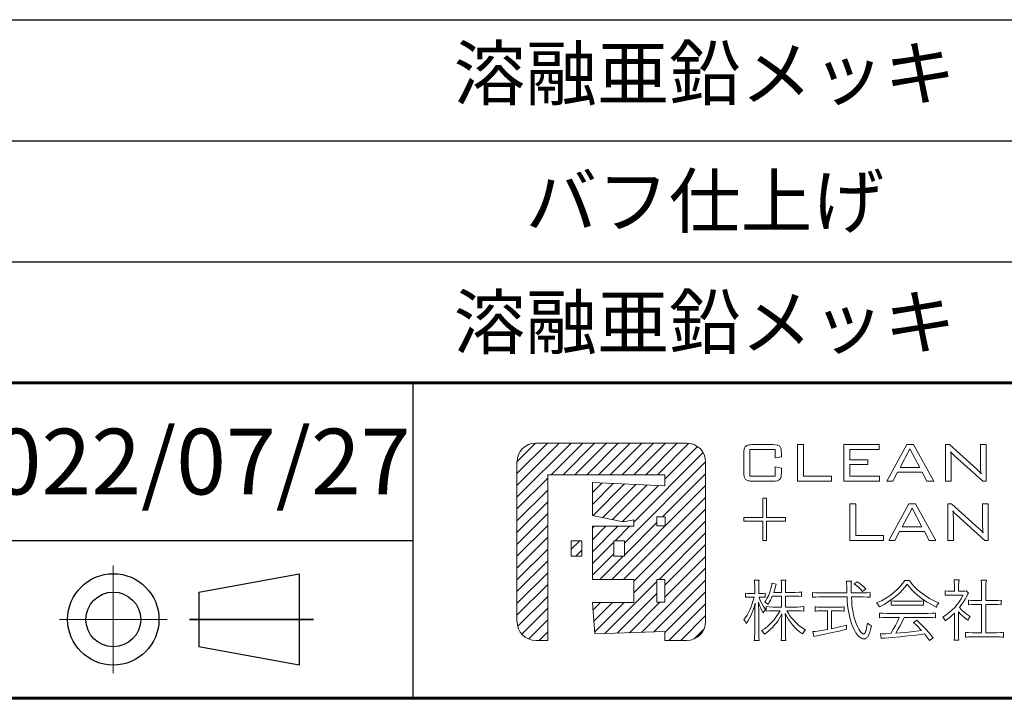
# Model space of a CAD drawing. Extents: x 0 to 420, y 0 to 297.
# Drawn here: x 357 to 394, y 10 to 36 of the extents above; entities that cross this region are included whole.
import ezdxf
from ezdxf.enums import TextEntityAlignment as Align

# ---------------------------------------------------------------- set-up
doc = ezdxf.new("R2010")
doc.units = 0
doc.linetypes.add('CENTER2', pattern=[23, 20, -1, 1, -1])
for name, color, linetype, lineweight in [('中心線', 3, 'CENTER2', 9), ('実線1', 7, 'Continuous', 25), ('実線2', 4, 'Continuous', 15)]:
    doc.layers.add(name, color=color, linetype=linetype, lineweight=lineweight)
doc.styles.add('MSゴシック', font='txt')
doc.styles.add('高さなしMSゴシック', font='txt')

# ---------------------------------------------------------------- blocks, each defined once
blk = doc.blocks.new('*T8')
at = {"color": 0, "lineweight": 60, "transparency": 16777216}
for p, q in [((0, 0), (158, 0)), ((0, 0), (0, -50.6)), ((158, 0), (158, -50.6)), ((0, -4.6), (158, -4.6))]:
    blk.add_line(p, q, dxfattribs=at)
at = {"color": 0, "linetype": 'ByBlock', "lineweight": -2, "transparency": 16777216}
for p, q in [((9.817, 0), (9.817, -50.6)), ((43.595, 0), (43.595, -50.6)), ((80.81, 0), (80.81, -50.6)), ((104.203, 0), (104.203, -50.6)), ((0, -9.2), (158, -9.2)), ((0, -13.8), (158, -13.8)), ((0, -18.4), (158, -18.4)), ((0, -23), (43.595, -23)), ((0, -27.6), (80.81, -27.6)), ((0, -32.2), (80.81, -32.2)), ((0, -36.8), (158, -36.8)), ((0, -41.4), (158, -41.4)), ((0, -46), (158, -46)), ((0, -50.6), (158, -50.6))]:
    blk.add_line(p, q, dxfattribs=at)
at = {"color": 0, "linetype": 'Continuous'}
for p, q in [((125.898, -27.595), (138.893, -27.595)), ((56.999, -29.895), (69.994, -29.895)), ((56.999, -39.095), (69.994, -39.095))]:
    blk.add_line(p, q, dxfattribs=at)
at = {"color": 0, "transparency": 16777216, "char_height": 2, "attachment_point": 5, "style": '高さなしMSゴシック'}
for s, insert, width in [('名称', (26.706, -2.3), 33.17778), ('形状', (62.203, -2.3), 36.61519), ('材質', (92.506, -2.3), 22.79241), ('表面処理', (131.101, -2.3), 53.19747), ('部番', (4.909, -2.3), 9.21716), ('(1)', (4.909, -6.9), 9.21716), ('本体', (26.706, -6.9), 33.17778), ('φ114.3×4.5ｔ', (62.203, -6.9), 36.61519), ('STK 400', (92.506, -6.9), 22.79241), ('溶融亜鉛メッキ+ポリエステル系粉体塗装', (131.101, -6.9), 53.19747), ('(2)', (4.909, -11.5), 9.21716), ('頭部キャップ', (26.706, -11.5), 33.17778), ('ポリエステル系粉体塗装', (131.101, -11.5), 53.19747), ('φ114.3用', (62.203, -11.5), 36.61519), ('ADC', (92.506, -11.5), 22.79241), ('反射シート', (26.706, -16.1), 33.17778), ('プリズム式', (62.203, -16.1), 36.61519), ('(3)', (4.909, -16.1), 9.21716), ('アクリル', (92.506, -16.1), 22.79241), ('{\\fMS PGothic|b0|i0|c128|p50;イエロー / レッド / シルバー}', (131.101, -16.1), 53.19747), ('(4)', (4.909, -20.7), 9.21716), ('チェーン', (26.706, -20.7), 33.17778), ('φ6', (62.203, -23), 36.61519), ('(5)', (4.909, -25.3), 9.21716), ('ワリカン', (26.706, -25.3), 33.17778), ('SUS', (92.506, -27.6), 22.79241), ('{\u3000\u3000\u3000\u3000\u3000}', (131.101, -27.6), 53.19747), ('(6)', (4.909, -29.9), 9.21716), ('アイストラップ', (26.706, -29.9), 33.17778), ('{\u3000\u3000\u3000\u3000\u3000}', (62.203, -29.9), 36.61519), ('六角穴付皿小ネジ', (26.706, -34.5), 33.17778), ('(7)', (4.909, -34.5), 9.21716), ('M4×20 B', (62.203, -34.5), 36.61519), ('(8)', (4.909, -39.1), 9.21716), ('シェル蓋', (26.706, -39.1), 33.17778), ('FCD', (92.506, -39.1), 22.79241), ('溶融亜鉛メッキ', (131.101, -39.1), 53.19747), ('{\u3000\u3000\u3000\u3000\u3000}', (62.203, -39.1), 36.61519), ('(9)', (4.909, -43.7), 9.21716), ('脱着ピン(南京錠付)', (26.706, -43.7), 33.17778), ('φ12', (62.203, -43.7), 36.61519), ('SUS', (92.506, -43.7), 22.79241), ('{\\fMS PGothic|b0|i0|c128|p50;バフ仕上げ}', (131.101, -43.7), 53.19747), ('(10)', (4.909, -48.3), 9.21716), ('シェル', (26.706, -48.3), 33.17778), ('φ130×5.0t', (62.203, -48.3), 36.61519), ('STKM 13A', (92.506, -48.3), 22.79241), ('{\\fMS PGothic|b0|i0|c128|p50;溶融亜鉛メッキ}', (131.101, -48.3), 53.19747)]:
    blk.add_mtext(s, dxfattribs=dict(at, insert=insert, width=width))

msp = doc.modelspace()

# ---------------------------------------------------------------- hatches: boundary and pattern name
at = {"layer": '実線2'}
h = msp.add_hatch(dxfattribs=at)
h.set_pattern_fill('ANSI31', color=256, scale=0.1)
h.paths.add_polyline_path([(377.128, 18.502), (381.588, 18.502), (381.588, 18.08), (378.825, 18.203), (378.825, 16.948), (379.992, 16.712), (380.401, 16.782), (380.401, 16.54), (378.825, 16.54), (378.825, 14.518), (380.399, 14.518), (380.399, 13.643), (378.825, 13.643), (378.923, 12.445), (381.588, 12.544), (381.588, 12.202), (382.417, 12.202, 0.414214), (383.134, 12.919), (383.134, 18.984, 0.414214), (382.417, 19.702), (376.677, 19.702, 0.414214), (375.959, 18.984), (375.959, 12.919, 0.414214), (376.677, 12.202), (377.128, 12.202)])
h.paths.add_polyline_path([(379.638, 15.4), (379.638, 15.991), (380.044, 15.991), (380.044, 15.4)], flags=16)
h.paths.add_polyline_path([(381.281, 14.518), (381.588, 14.518), (381.588, 13.65), (381.281, 13.65)], flags=16)
h.paths.add_polyline_path([(381.281, 16.559), (381.281, 16.898), (381.599, 16.898), (381.599, 16.559)], flags=16)
h.paths.add_polyline_path([(378.431, 15.991), (378.025, 15.991), (378.025, 15.4), (378.431, 15.4)], flags=17)

# ---------------------------------------------------------------- linework, layer by layer
at = {"layer": '中心線'}
for p, q in [((360.607, 10.956), (360.607, 15.044)), ((358.564, 13), (362.651, 13))]:
    msp.add_line(p, q, dxfattribs=at)
at = {"layer": '実線1', "lineweight": 60}
for p, q in [((252, 22), (410, 22)), ((410, 10), (15, 10))]:
    msp.add_line(p, q, dxfattribs=at)
at = {"layer": '実線1'}
for p, q in [((372, 22), (372, 10)), ((335, 16), (372, 16)), ((363.856, 14.041), (367.671, 14.736)), ((367.671, 14.736), (367.671, 11.264)), ((363.856, 14.041), (363.856, 11.959)), ((367.671, 11.264), (363.856, 11.959))]:
    msp.add_line(p, q, dxfattribs=at)
at = {"layer": '実線1', "lineweight": 35}
msp.add_line((368.219, 13), (363.501, 13), dxfattribs=at)
at = {"layer": '実線1'}
for radius in [1.736, 1.041]:
    msp.add_circle((360.607, 13), radius, dxfattribs=at)
at = {"layer": '実線2'}
for p, q in [((376.677, 19.702), (382.417, 19.702)), ((384.912, 19.645), (385.692, 19.645)), ((386.628, 19.645), (386.86, 19.645)), ((386.628, 18.253), (386.628, 19.645)), ((386.86, 19.645), (386.86, 18.446)), ((388.391, 19.645), (389.733, 19.645)), ((388.391, 18.253), (388.391, 19.645)), ((389.733, 19.645), (389.733, 19.459)), ((390.023, 18.253), (390.785, 19.645)), ((390.903, 19.487), (390.528, 18.777)), ((390.785, 19.645), (391.034, 19.645)), ((391.279, 18.777), (390.903, 19.487)), ((391.034, 19.645), (391.809, 18.253)), ((392.26, 18.253), (392.26, 19.645)), ((392.26, 19.645), (392.406, 19.645)), ((392.406, 19.645), (393.448, 18.714)), ((393.585, 18.882), (393.585, 19.645)), ((393.585, 19.645), (393.8, 19.645)), ((393.8, 19.645), (393.8, 18.253)), ((384.586, 18.582), (384.586, 19.316)), ((384.818, 19.459), (384.818, 18.446)), ((385.784, 19.459), (384.818, 19.459)), ((385.784, 19.143), (385.784, 19.459)), ((386.016, 19.186), (385.784, 19.143)), ((386.016, 19.318), (386.016, 19.186)), ((389.733, 19.459), (388.623, 19.459)), ((388.623, 19.459), (388.623, 19.069)), ((393.67, 18.253), (392.598, 19.221)), ((375.959, 18.984), (375.959, 12.919)), ((383.134, 18.984), (383.134, 12.919)), ((385.784, 18.795), (386.016, 18.746)), ((385.784, 18.446), (385.784, 18.795)), ((386.016, 18.746), (386.016, 18.581)), ((388.623, 19.069), (389.301, 19.069)), ((388.623, 18.886), (388.623, 18.446)), ((389.301, 18.886), (388.623, 18.886)), ((389.301, 19.069), (389.301, 18.886)), ((390.528, 18.777), (391.279, 18.777)), ((392.475, 19.073), (392.475, 18.253)), ((377.128, 18.502), (381.588, 18.502)), ((377.128, 18.502), (377.128, 12.202)), ((381.588, 18.08), (381.588, 18.502)), ((384.818, 18.446), (385.784, 18.446)), ((386.86, 18.446), (387.916, 18.446)), ((387.916, 18.446), (387.916, 18.253)), ((388.623, 18.446), (389.744, 18.446)), ((389.744, 18.446), (389.744, 18.253)), ((390.431, 18.597), (390.253, 18.253)), ((391.374, 18.597), (390.431, 18.597)), ((391.552, 18.253), (391.374, 18.597)), ((378.825, 16.948), (378.825, 18.203)), ((378.825, 18.203), (381.588, 18.08)), ((385.692, 18.253), (384.912, 18.253)), ((387.916, 18.253), (386.628, 18.253)), ((389.744, 18.253), (388.391, 18.253)), ((390.253, 18.253), (390.023, 18.253)), ((391.809, 18.253), (391.552, 18.253)), ((392.475, 18.253), (392.26, 18.253)), ((393.8, 18.253), (393.67, 18.253)), ((385.313, 17.61), (385.443, 17.61)), ((385.313, 16.868), (385.313, 17.61)), ((385.443, 17.61), (385.443, 16.868)), ((388.616, 17.392), (388.848, 17.392)), ((388.616, 16), (388.616, 17.392)), ((388.848, 17.392), (388.848, 16.193)), ((390.104, 16), (390.866, 17.392)), ((390.985, 17.234), (390.609, 16.524)), ((390.866, 17.392), (391.115, 17.392)), ((391.36, 16.524), (390.985, 17.234)), ((391.115, 17.392), (391.89, 16)), ((392.341, 17.392), (392.487, 17.392)), ((392.341, 16), (392.341, 17.392)), ((392.487, 17.392), (393.529, 16.461)), ((393.667, 16.629), (393.667, 17.392)), ((393.667, 17.392), (393.881, 17.392)), ((393.881, 17.392), (393.881, 16)), ((378.825, 16.948), (379.992, 16.712)), ((381.599, 16.898), (381.281, 16.898)), ((381.281, 16.898), (381.281, 16.559)), ((381.599, 16.559), (381.599, 16.898)), ((384.586, 16.738), (384.586, 16.868)), ((384.586, 16.868), (385.313, 16.868)), ((385.443, 16.868), (386.165, 16.868)), ((386.165, 16.868), (386.165, 16.738)), ((393.752, 16), (392.679, 16.969)), ((378.825, 16.54), (380.401, 16.54)), ((378.825, 14.518), (378.825, 16.54)), ((379.992, 16.712), (380.401, 16.782)), ((380.401, 16.54), (380.401, 16.782)), ((381.281, 16.559), (381.599, 16.559)), ((385.313, 16.738), (384.586, 16.738)), ((385.313, 16), (385.313, 16.738)), ((386.165, 16.738), (385.443, 16.738)), ((385.443, 16.738), (385.443, 16)), ((390.609, 16.524), (391.36, 16.524)), ((392.556, 16.82), (392.556, 16)), ((388.848, 16.193), (389.903, 16.193)), ((389.903, 16.193), (389.903, 16)), ((390.512, 16.345), (390.334, 16)), ((391.455, 16.345), (390.512, 16.345)), ((391.634, 16), (391.455, 16.345)), ((378.025, 15.991), (378.431, 15.991)), ((378.025, 15.4), (378.025, 15.991)), ((378.431, 15.991), (378.431, 15.4)), ((379.638, 15.991), (380.044, 15.991)), ((379.638, 15.4), (379.638, 15.991)), ((380.044, 15.991), (380.044, 15.4)), ((385.443, 16), (385.313, 16)), ((389.903, 16), (388.616, 16)), ((390.334, 16), (390.104, 16)), ((391.89, 16), (391.634, 16)), ((392.556, 16), (392.341, 16)), ((393.881, 16), (393.752, 16)), ((378.431, 15.4), (378.025, 15.4)), ((380.044, 15.4), (379.638, 15.4)), ((380.399, 14.518), (378.825, 14.518)), ((380.399, 13.643), (380.399, 14.518)), ((381.281, 14.518), (381.588, 14.518)), ((381.281, 14.518), (381.281, 13.65)), ((381.588, 14.518), (381.588, 13.65)), ((384.986, 14.497), (385.168, 14.497)), ((384.999, 13.987), (384.999, 14.237)), ((385.155, 14.237), (385.155, 13.987)), ((385.652, 14.373), (385.814, 14.333)), ((386.008, 14.492), (386.187, 14.492)), ((386.023, 14.028), (386.023, 14.267)), ((386.172, 14.27), (386.172, 14.028)), ((388.486, 14.457), (388.68, 14.457)), ((388.786, 14.348), (388.902, 14.434)), ((390.706, 14.484), (390.885, 14.484)), ((392.58, 14.502), (392.77, 14.502)), ((392.593, 14.073), (392.593, 14.308)), ((392.754, 14.305), (392.754, 14.073)), ((393.61, 14.494), (393.809, 14.494)), ((393.627, 13.72), (393.627, 14.265)), ((393.791, 14.265), (393.791, 13.72)), ((384.656, 13.839), (384.656, 13.998)), ((384.832, 13.987), (384.999, 13.987)), ((385.155, 13.987), (385.239, 13.987)), ((385.395, 13.998), (385.395, 13.841)), ((386.023, 13.887), (385.67, 13.887)), ((385.723, 14.028), (386.023, 14.028)), ((386.023, 13.47), (386.023, 13.887)), ((386.172, 14.028), (386.54, 14.028)), ((386.172, 13.887), (386.172, 13.47)), ((386.54, 13.887), (386.172, 13.887)), ((386.785, 14.043), (386.785, 13.874)), ((387.196, 13.839), (387.196, 14.02)), ((387.456, 14.005), (388.506, 14.005)), ((388.67, 14.005), (389.144, 14.005)), ((389.222, 14.161), (389.104, 14.066)), ((389.389, 14.02), (389.389, 13.839)), ((392.247, 13.917), (392.247, 14.083)), ((392.444, 14.073), (392.593, 14.073)), ((392.921, 13.927), (392.449, 13.927)), ((392.754, 14.073), (392.901, 14.073)), ((393.047, 14.081), (393.125, 13.992)), ((378.825, 13.643), (380.399, 13.643)), ((378.923, 12.445), (378.825, 13.643)), ((381.281, 13.65), (381.588, 13.65)), ((384.976, 13.849), (384.832, 13.849)), ((385.239, 13.849), (385.165, 13.849)), ((385.438, 13.314), (385.438, 13.485)), ((386.868, 13.485), (386.868, 13.316)), ((388.511, 13.854), (387.456, 13.854)), ((389.129, 13.854), (388.677, 13.854)), ((390.194, 13.536), (390.194, 13.705)), ((391.208, 13.546), (390.39, 13.546)), ((390.393, 13.695), (391.208, 13.695)), ((391.42, 13.705), (391.42, 13.536)), ((393.13, 13.559), (393.13, 13.735)), ((393.378, 13.72), (393.627, 13.72)), ((393.627, 13.571), (393.378, 13.571)), ((393.627, 12.494), (393.627, 13.571)), ((393.791, 13.72), (394.122, 13.72)), ((394.122, 13.571), (393.791, 13.571)), ((393.791, 13.571), (393.791, 12.494)), ((394.369, 13.735), (394.369, 13.559)), ((385.001, 12.494), (385.001, 13.21)), ((385.155, 13.248), (385.155, 12.494)), ((385.69, 13.47), (386.023, 13.47)), ((385.963, 13.329), (385.69, 13.329)), ((386.172, 13.47), (386.624, 13.47)), ((386.621, 13.329), (386.223, 13.329)), ((387.297, 13.311), (387.297, 13.48)), ((387.764, 13.324), (387.524, 13.324)), ((387.527, 13.468), (388.18, 13.468)), ((387.764, 12.613), (387.764, 13.324)), ((387.925, 13.324), (387.925, 12.643)), ((388.183, 13.324), (387.925, 13.324)), ((388.407, 13.48), (388.407, 13.311)), ((389.745, 13.062), (389.745, 13.243)), ((390.032, 13.228), (391.586, 13.228)), ((391.874, 13.243), (391.874, 13.062)), ((392.595, 12.456), (392.595, 13.241)), ((392.752, 13.291), (392.752, 12.454)), ((386.023, 12.464), (386.023, 12.91)), ((386.172, 12.918), (386.172, 12.461)), ((388.493, 12.782), (388.493, 12.628)), ((390.496, 13.077), (390.032, 13.077)), ((391.586, 13.077), (390.681, 13.077)), ((391.041, 12.888), (391.172, 12.968)), ((378.923, 12.445), (381.588, 12.544)), ((381.588, 12.202), (381.588, 12.544)), ((382.868, 12.366), (382.97, 12.468)), ((387.249, 12.355), (387.212, 12.534)), ((389.81, 12.27), (389.78, 12.461)), ((393.012, 12.32), (393.012, 12.509)), ((393.284, 12.494), (393.627, 12.494)), ((393.791, 12.494), (394.19, 12.494)), ((394.462, 12.509), (394.462, 12.32)), ((377.128, 12.202), (376.677, 12.202)), ((382.417, 12.202), (381.588, 12.202)), ((385.17, 12.202), (384.984, 12.202)), ((386.187, 12.196), (386.008, 12.196)), ((391.783, 12.302), (391.644, 12.199)), ((392.767, 12.207), (392.58, 12.207)), ((394.19, 12.338), (393.282, 12.338))]:
    msp.add_line(p, q, dxfattribs=at)
for points in [[(384.586, 19.316, 0), (384.59, 19.404, 0), (384.595, 19.442, 0), (384.603, 19.477, 0), (384.613, 19.507, 0), (384.624, 19.534, 0), (384.638, 19.557, 0), (384.654, 19.576, 0)], [(384.654, 19.576, 0), (384.674, 19.592, 0), (384.696, 19.606, 0), (384.723, 19.618, 0), (384.753, 19.628, 0), (384.787, 19.635, 0), (384.825, 19.641, 0), (384.912, 19.645, 0)], [(385.692, 19.645, 0), (385.779, 19.641, 0), (385.851, 19.628, 0), (385.881, 19.619, 0), (385.908, 19.608, 0), (385.93, 19.594, 0), (385.949, 19.579, 0)], [(385.949, 19.579, 0), (385.965, 19.56, 0), (385.978, 19.537, 0), (385.99, 19.511, 0), (386, 19.48, 0), (386.012, 19.407, 0), (386.016, 19.318, 0)], [(392.457, 19.378, 0), (392.465, 19.312, 0), (392.47, 19.24, 0), (392.475, 19.073, 0)], [(392.53, 19.284, 0), (392.49, 19.329, 0), (392.457, 19.378, 0)], [(392.598, 19.221, 0), (392.53, 19.284, 0)], [(393.607, 18.539, 0), (393.598, 18.609, 0), (393.591, 18.689, 0), (393.587, 18.78, 0), (393.585, 18.882, 0)], [(384.654, 18.322, 0), (384.638, 18.341, 0), (384.624, 18.364, 0), (384.613, 18.391, 0), (384.603, 18.421, 0), (384.595, 18.456, 0), (384.59, 18.494, 0), (384.586, 18.582, 0)], [(386.016, 18.581, 0), (386.012, 18.492, 0), (386, 18.419, 0), (385.99, 18.388, 0), (385.978, 18.362, 0), (385.965, 18.339, 0), (385.949, 18.32, 0)], [(393.448, 18.714, 0), (393.486, 18.678, 0), (393.526, 18.637, 0), (393.607, 18.539, 0)], [(384.912, 18.253, 0), (384.825, 18.257, 0), (384.787, 18.263, 0), (384.753, 18.27, 0), (384.723, 18.28, 0), (384.696, 18.292, 0), (384.674, 18.306, 0), (384.654, 18.322, 0)], [(385.949, 18.32, 0), (385.93, 18.304, 0), (385.908, 18.291, 0), (385.881, 18.279, 0), (385.851, 18.27, 0), (385.779, 18.257, 0), (385.692, 18.253, 0)], [(392.538, 17.125, 0), (392.546, 17.059, 0), (392.551, 16.987, 0), (392.556, 16.82, 0)], [(392.611, 17.031, 0), (392.571, 17.076, 0), (392.538, 17.125, 0)], [(392.679, 16.969, 0), (392.611, 17.031, 0)], [(393.688, 16.286, 0), (393.679, 16.356, 0), (393.672, 16.436, 0), (393.668, 16.527, 0), (393.667, 16.629, 0)], [(393.529, 16.461, 0), (393.567, 16.425, 0), (393.607, 16.384, 0), (393.688, 16.286, 0)], [(384.999, 14.237, 0), (384.996, 14.399, 0), (384.993, 14.453, 0), (384.986, 14.497, 0)], [(385.168, 14.497, 0), (385.162, 14.448, 0), (385.158, 14.392, 0), (385.155, 14.237, 0)], [(385.38, 13.662, 0), (385.423, 13.724, 0), (385.462, 13.789, 0), (385.498, 13.856, 0), (385.531, 13.925, 0), (385.56, 13.997, 0), (385.587, 14.071, 0), (385.632, 14.23, 0)], [(385.632, 14.23, 0), (385.647, 14.309, 0), (385.651, 14.342, 0), (385.652, 14.373, 0)], [(385.814, 14.333, 0), (385.8, 14.293, 0), (385.773, 14.197, 0)], [(386.023, 14.267, 0), (386.019, 14.396, 0), (386.008, 14.492, 0)], [(386.187, 14.492, 0), (386.176, 14.398, 0), (386.172, 14.27, 0)], [(388.501, 14.26, 0), (388.497, 14.364, 0), (388.486, 14.457, 0)], [(388.506, 14.005, 0), (388.501, 14.26, 0)], [(388.68, 14.457, 0), (388.673, 14.412, 0), (388.669, 14.357, 0), (388.665, 14.222, 0)], [(389.104, 14.066, 0), (389.027, 14.148, 0), (388.955, 14.216, 0), (388.878, 14.28, 0), (388.786, 14.348, 0)], [(388.902, 14.434, 0), (388.998, 14.362, 0), (389.076, 14.3, 0), (389.147, 14.236, 0), (389.222, 14.161, 0)], [(390.305, 14.035, 0), (390.425, 14.143, 0), (390.529, 14.249, 0), (390.621, 14.361, 0), (390.706, 14.484, 0)], [(390.802, 14.338, 0), (390.713, 14.221, 0), (390.626, 14.119, 0), (390.532, 14.023, 0), (390.423, 13.924, 0)], [(391.205, 13.907, 0), (391.088, 14.009, 0), (390.985, 14.112, 0), (390.891, 14.22, 0), (390.802, 14.338, 0)], [(390.885, 14.484, 0), (390.974, 14.358, 0), (391.068, 14.247, 0), (391.177, 14.142, 0), (391.309, 14.033, 0)], [(392.593, 14.308, 0), (392.589, 14.411, 0), (392.58, 14.502, 0)], [(392.77, 14.502, 0), (392.758, 14.413, 0), (392.754, 14.305, 0)], [(393.627, 14.265, 0), (393.623, 14.376, 0), (393.61, 14.494, 0)], [(393.809, 14.494, 0), (393.8, 14.433, 0), (393.794, 14.379, 0), (393.791, 14.265, 0)], [(384.656, 13.998, 0), (384.729, 13.99, 0), (384.832, 13.987, 0)], [(385.239, 13.987, 0), (385.326, 13.99, 0), (385.395, 13.998, 0)], [(385.67, 13.887, 0), (385.634, 13.801, 0), (385.597, 13.726, 0), (385.556, 13.652, 0), (385.506, 13.569, 0)], [(385.773, 14.197, 0), (385.749, 14.109, 0), (385.723, 14.028, 0)], [(386.54, 14.028, 0), (386.685, 14.032, 0), (386.738, 14.036, 0), (386.785, 14.043, 0)], [(386.785, 13.874, 0), (386.68, 13.883, 0), (386.54, 13.887, 0)], [(387.196, 14.02, 0), (387.311, 14.009, 0), (387.456, 14.005, 0)], [(388.665, 14.222, 0), (388.665, 14.136, 0), (388.67, 14.005, 0)], [(389.144, 14.005, 0), (389.283, 14.009, 0), (389.389, 14.02, 0)], [(389.636, 13.624, 0), (389.821, 13.712, 0), (389.989, 13.807, 0), (390.148, 13.914, 0), (390.305, 14.035, 0)], [(390.423, 13.924, 0), (390.259, 13.79, 0), (390.094, 13.674, 0), (389.924, 13.572, 0), (389.742, 13.48, 0)], [(391.907, 13.468, 0), (391.719, 13.563, 0), (391.538, 13.669, 0), (391.366, 13.785, 0), (391.205, 13.907, 0)], [(391.309, 14.033, 0), (391.477, 13.909, 0), (391.651, 13.8, 0), (391.828, 13.706, 0), (392.005, 13.629, 0)], [(392.247, 14.083, 0), (392.344, 14.075, 0), (392.444, 14.073, 0)], [(392.449, 13.927, 0), (392.346, 13.925, 0), (392.247, 13.917, 0)], [(392.608, 13.458, 0), (392.698, 13.562, 0), (392.777, 13.669, 0), (392.849, 13.787, 0), (392.921, 13.927, 0)], [(393.065, 13.884, 0), (393.006, 13.773, 0), (392.942, 13.667, 0), (392.87, 13.562, 0), (392.787, 13.455, 0)], [(392.901, 14.073, 0), (392.991, 14.075, 0), (393.047, 14.081, 0)], [(393.125, 13.992, 0), (393.099, 13.948, 0), (393.065, 13.884, 0)], [(384.585, 12.994, 0), (384.647, 13.074, 0), (384.707, 13.164, 0), (384.763, 13.263, 0), (384.815, 13.369, 0), (384.863, 13.482, 0), (384.906, 13.6, 0), (384.944, 13.722, 0), (384.976, 13.849, 0)], [(384.832, 13.849, 0), (384.732, 13.846, 0), (384.656, 13.839, 0)], [(385.017, 13.612, 0), (384.988, 13.5, 0), (384.956, 13.395, 0), (384.921, 13.295, 0), (384.881, 13.2, 0), (384.838, 13.109, 0), (384.789, 13.02, 0), (384.735, 12.933, 0), (384.676, 12.847, 0)], [(385.001, 13.21, 0), (385.004, 13.397, 0), (385.017, 13.612, 0)], [(385.327, 13.248, 0), (385.273, 13.339, 0), (385.228, 13.429, 0), (385.187, 13.531, 0), (385.145, 13.657, 0)], [(385.145, 13.657, 0), (385.155, 13.248, 0)], [(385.165, 13.849, 0), (385.212, 13.721, 0), (385.268, 13.605, 0), (385.334, 13.494, 0), (385.415, 13.382, 0)], [(385.395, 13.841, 0), (385.32, 13.847, 0), (385.239, 13.849, 0)], [(385.506, 13.569, 0), (385.446, 13.621, 0), (385.416, 13.641, 0), (385.38, 13.662, 0)], [(385.438, 13.485, 0), (385.552, 13.474, 0), (385.69, 13.47, 0)], [(386.624, 13.47, 0), (386.756, 13.474, 0), (386.868, 13.485, 0)], [(387.456, 13.854, 0), (387.32, 13.85, 0), (387.196, 13.839, 0)], [(388.564, 13.319, 0), (388.547, 13.436, 0), (388.533, 13.557, 0), (388.521, 13.692, 0), (388.511, 13.854, 0)], [(388.677, 13.854, 0), (388.688, 13.676, 0), (388.698, 13.55, 0), (388.711, 13.443, 0), (388.73, 13.324, 0)], [(389.389, 13.839, 0), (389.271, 13.85, 0), (389.129, 13.854, 0)], [(389.742, 13.48, 0), (389.72, 13.52, 0), (389.695, 13.558, 0), (389.666, 13.593, 0), (389.636, 13.624, 0)], [(390.194, 13.705, 0), (390.277, 13.697, 0), (390.393, 13.695, 0)], [(390.39, 13.546, 0), (390.283, 13.544, 0), (390.194, 13.536, 0)], [(391.208, 13.695, 0), (391.33, 13.697, 0), (391.42, 13.705, 0)], [(391.42, 13.536, 0), (391.329, 13.544, 0), (391.208, 13.546, 0)], [(392.005, 13.629, 0), (391.972, 13.587, 0), (391.945, 13.548, 0), (391.925, 13.509, 0), (391.907, 13.468, 0)], [(393.13, 13.735, 0), (393.239, 13.724, 0), (393.378, 13.72, 0)], [(393.378, 13.571, 0), (393.251, 13.568, 0), (393.13, 13.559, 0)], [(394.122, 13.72, 0), (394.26, 13.724, 0), (394.369, 13.735, 0)], [(394.369, 13.559, 0), (394.249, 13.568, 0), (394.122, 13.571, 0)], [(385.261, 12.577, 0), (385.369, 12.645, 0), (385.47, 12.719, 0), (385.565, 12.801, 0), (385.655, 12.89, 0), (385.739, 12.987, 0), (385.818, 13.092, 0), (385.892, 13.206, 0), (385.963, 13.329, 0)], [(385.415, 13.382, 0), (385.365, 13.314, 0), (385.327, 13.248, 0)], [(385.69, 13.329, 0), (385.553, 13.325, 0), (385.438, 13.314, 0)], [(386.033, 13.213, 0), (385.959, 13.069, 0), (385.876, 12.937, 0), (385.83, 12.875, 0), (385.781, 12.814, 0), (385.673, 12.696, 0)], [(386.023, 12.91, 0), (386.033, 13.213, 0)], [(386.162, 13.218, 0), (386.17, 13.084, 0)], [(386.818, 12.449, 0), (386.708, 12.533, 0), (386.608, 12.619, 0), (386.517, 12.708, 0), (386.433, 12.799, 0), (386.357, 12.895, 0), (386.286, 12.996, 0), (386.222, 13.104, 0), (386.162, 13.218, 0)], [(386.223, 13.329, 0), (386.283, 13.227, 0), (386.341, 13.14, 0), (386.402, 13.06, 0), (386.472, 12.978, 0)], [(386.868, 13.316, 0), (386.75, 13.326, 0), (386.621, 13.329, 0)], [(387.297, 13.48, 0), (387.343, 13.474, 0), (387.394, 13.47, 0), (387.527, 13.468, 0)], [(387.524, 13.324, 0), (387.399, 13.321, 0), (387.346, 13.318, 0), (387.297, 13.311, 0)], [(388.18, 13.468, 0), (388.311, 13.47, 0), (388.361, 13.474, 0), (388.407, 13.48, 0)], [(388.407, 13.311, 0), (388.359, 13.318, 0), (388.307, 13.321, 0), (388.183, 13.324, 0)], [(388.849, 12.489, 0), (388.803, 12.563, 0), (388.76, 12.648, 0), (388.719, 12.743, 0), (388.681, 12.846, 0), (388.646, 12.957, 0), (388.614, 13.073, 0), (388.587, 13.194, 0), (388.564, 13.319, 0)], [(388.73, 13.324, 0), (388.758, 13.184, 0), (388.787, 13.064, 0), (388.819, 12.956, 0), (388.856, 12.85, 0)], [(389.745, 13.243, 0), (389.87, 13.232, 0), (390.032, 13.228, 0)], [(391.586, 13.228, 0), (391.749, 13.232, 0), (391.874, 13.243, 0)], [(392.154, 13.084, 0), (392.28, 13.169, 0), (392.395, 13.257, 0), (392.503, 13.352, 0), (392.608, 13.458, 0)], [(392.595, 13.241, 0), (392.511, 13.158, 0), (392.434, 13.089, 0), (392.35, 13.021, 0), (392.247, 12.943, 0)], [(393.108, 12.973, 0), (392.999, 13.052, 0), (392.909, 13.128, 0), (392.829, 13.205, 0), (392.752, 13.291, 0)], [(392.787, 13.455, 0), (392.88, 13.354, 0), (392.973, 13.268, 0), (393.075, 13.189, 0), (393.193, 13.112, 0)], [(393.193, 13.112, 0), (393.146, 13.046, 0), (393.126, 13.012, 0), (393.108, 12.973, 0)], [(384.676, 12.847, 0), (384.655, 12.892, 0), (384.634, 12.928, 0), (384.612, 12.96, 0), (384.585, 12.994, 0)], [(386.17, 13.084, 0), (386.172, 12.918, 0)], [(386.472, 12.978, 0), (386.576, 12.869, 0), (386.684, 12.773, 0), (386.799, 12.685, 0), (386.929, 12.6, 0)], [(387.925, 12.643, 0), (388.177, 12.699, 0), (388.493, 12.782, 0)], [(388.856, 12.85, 0), (388.906, 12.73, 0), (388.957, 12.631, 0), (388.984, 12.589, 0), (389.01, 12.552, 0), (389.038, 12.519, 0), (389.066, 12.492, 0)], [(389.147, 12.444, 0), (389.157, 12.445, 0), (389.167, 12.45, 0), (389.186, 12.469, 0), (389.205, 12.501, 0), (389.223, 12.546, 0), (389.24, 12.605, 0), (389.257, 12.676, 0), (389.288, 12.857, 0)], [(389.288, 12.857, 0), (389.325, 12.825, 0), (389.359, 12.8, 0), (389.394, 12.779, 0), (389.437, 12.759, 0)], [(389.437, 12.759, 0), (389.405, 12.618, 0), (389.376, 12.511, 0), (389.346, 12.43, 0), (389.313, 12.365, 0)], [(390.032, 13.077, 0), (389.87, 13.073, 0), (389.745, 13.062, 0)], [(390.176, 12.469, 0), (390.272, 12.626, 0), (390.352, 12.77, 0), (390.425, 12.915, 0), (390.496, 13.077, 0)], [(390.681, 13.077, 0), (390.591, 12.884, 0), (390.519, 12.74, 0), (390.449, 12.616, 0), (390.365, 12.482, 0)], [(391.349, 12.575, 0), (391.18, 12.754, 0), (391.041, 12.888, 0)], [(391.172, 12.968, 0), (391.348, 12.798, 0), (391.501, 12.637, 0), (391.643, 12.475, 0), (391.783, 12.302, 0)], [(391.874, 13.062, 0), (391.747, 13.073, 0), (391.586, 13.077, 0)], [(392.247, 12.943, 0), (392.227, 12.984, 0), (392.207, 13.018, 0), (392.184, 13.05, 0), (392.154, 13.084, 0)], [(384.984, 12.202, 0), (384.992, 12.26, 0), (384.997, 12.326, 0), (385.001, 12.494, 0)], [(385.155, 12.494, 0), (385.159, 12.322, 0), (385.17, 12.202, 0)], [(385.367, 12.444, 0), (385.312, 12.522, 0), (385.287, 12.552, 0), (385.261, 12.577, 0)], [(385.673, 12.696, 0), (385.602, 12.626, 0), (385.531, 12.563, 0), (385.455, 12.504, 0), (385.367, 12.444, 0)], [(386.008, 12.196, 0), (386.019, 12.316, 0), (386.023, 12.464, 0)], [(386.172, 12.461, 0), (386.176, 12.312, 0), (386.187, 12.196, 0)], [(386.929, 12.6, 0), (386.894, 12.562, 0), (386.867, 12.527, 0), (386.843, 12.491, 0), (386.818, 12.449, 0)], [(387.212, 12.534, 0), (387.296, 12.537, 0), (387.393, 12.548, 0), (387.538, 12.572, 0), (387.764, 12.613, 0)], [(387.363, 12.381, 0), (387.249, 12.355, 0)], [(388.493, 12.628, 0), (388.218, 12.558, 0), (387.945, 12.496, 0), (387.664, 12.437, 0), (387.363, 12.381, 0)], [(389.152, 12.26, 0), (389.116, 12.264, 0), (389.079, 12.275, 0), (389.041, 12.294, 0), (389.002, 12.32, 0), (388.963, 12.353, 0), (388.925, 12.393, 0), (388.886, 12.438, 0), (388.849, 12.489, 0)], [(389.066, 12.492, 0), (389.09, 12.471, 0), (389.113, 12.456, 0), (389.132, 12.447, 0), (389.147, 12.444, 0)], [(389.313, 12.365, 0), (389.296, 12.341, 0), (389.279, 12.319, 0), (389.26, 12.301, 0), (389.24, 12.286, 0), (389.219, 12.274, 0), (389.197, 12.266, 0), (389.175, 12.261, 0), (389.152, 12.26, 0)], [(389.78, 12.461, 0), (389.846, 12.456, 0), (389.909, 12.454, 0)], [(389.909, 12.454, 0), (389.972, 12.456, 0), (390.176, 12.469, 0)], [(391.46, 12.446, 0), (391.135, 12.404, 0), (390.827, 12.369, 0), (390.531, 12.34, 0), (390.236, 12.315, 0)], [(390.365, 12.482, 0), (390.848, 12.52, 0), (391.349, 12.575, 0)], [(391.644, 12.199, 0), (391.535, 12.35, 0), (391.46, 12.446, 0)], [(392.58, 12.207, 0), (392.592, 12.319, 0), (392.595, 12.456, 0)], [(392.752, 12.454, 0), (392.756, 12.316, 0), (392.767, 12.207, 0)], [(393.012, 12.509, 0), (393.063, 12.503, 0), (393.123, 12.498, 0), (393.284, 12.494, 0)], [(394.19, 12.494, 0), (394.351, 12.498, 0), (394.411, 12.503, 0), (394.462, 12.509, 0)], [(390.236, 12.315, 0), (389.93, 12.289, 0), (389.859, 12.28, 0), (389.81, 12.27, 0)], [(393.282, 12.338, 0), (393.135, 12.334, 0), (393.072, 12.328, 0), (393.012, 12.32, 0)], [(394.462, 12.32, 0), (394.4, 12.328, 0), (394.337, 12.334, 0), (394.19, 12.338, 0)]]:
    msp.add_polyline3d(points, dxfattribs=at)
for centre, start, end in [((376.677, 18.984), 90, 180), ((382.417, 18.984), 0, 90), ((376.677, 12.919), 180, 270), ((382.417, 12.919), 270, 0)]:
    msp.add_arc(centre, 0.717, start, end, dxfattribs=at)

# ---------------------------------------------------------------- block references
msp.add_blockref('*T8', (252, 72.6))

# ---------------------------------------------------------------- texts
at = {"layer": '実線1', "style": 'MSゴシック'}
msp.add_text('2022/07/27', height=2.5, dxfattribs=at).set_placement((363, 19), align=Align.MIDDLE_CENTER)

doc.saveas('drawing.dxf')
